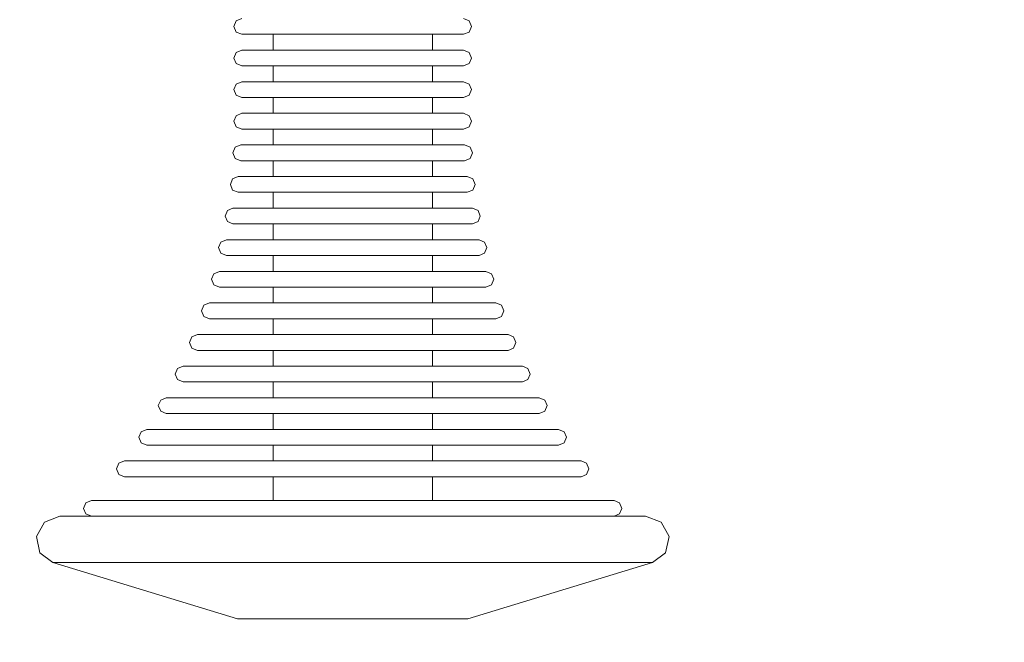
# Model space of a CAD drawing. Units: millimetres. Extents: x -2929 to 7630, y -7566 to 4812.
# Drawn here: x 885 to 1010, y 751 to 829 of the extents above; entities that cross this region are included whole.
import ezdxf

# ---------------------------------------------------------------- set-up
doc = ezdxf.new("R2010")
doc.units = ezdxf.units.MM
doc.header["$MEASUREMENT"] = 0
doc.layers.add('0_Pen_No__11', color=7, linetype='Continuous', lineweight=5, true_color=0x4a4a4a)
doc.layers.add('A-DIMS', color=7, linetype='Continuous')
doc.layers.add('A-DIMS_Pen_No__1', color=7, linetype='Continuous', lineweight=30)
doc.styles.add('GENERATED_STYLE_1', font='tahoma.ttf')
doc.dimstyles.new('GENERATED_STYLE__1', dxfattribs={"dimtxt": 200, "dimasz": 95, "dimexe": 0.18, "dimexo": 10000, "dimgap": 0.09, "dimtad": 1, "dimdec": 0, "dimzin": 0, "dimdsep": 46, "dimtxsty": 'GENERATED_STYLE_1', "dimblk": 'ARROWHEAD_6', "dimblk1": 'ARROWHEAD_6', "dimblk2": 'ARROWHEAD_6', "dimcen": 0.09, "dimclrd": 7, "dimclre": 7, "dimclrt": 7, "dimadec": 0, "dimazin": 0, "dimtfac": 1, "dimtdec": 4, "dimtmove": 0, "dimatfit": 3, "dimfxl": 1, "dimtolj": 1, "dimtzin": 0, "dimarcsym": 0})

# ---------------------------------------------------------------- blocks, each defined once
blk = doc.blocks.new('RE7_RE8_rokturid[124]', base_point=(967.55, 903.51))
at = {"layer": '0_Pen_No__11', "color": 251, "linetype": 'Continuous', "lineweight": 5, "true_color": 0x4a4a4a}
for p, q in [((912.75, 829.21), (912.46, 828.51)), ((913.46, 829.51), (912.75, 829.21)), ((941.55, 829.51), (942.26, 829.21)), ((942.26, 829.21), (942.55, 828.51)), ((912.46, 828.51), (912.75, 827.8)), ((912.75, 827.8), (913.46, 827.51)), ((942.26, 827.8), (941.55, 827.51)), ((942.55, 828.51), (942.26, 827.8)), ((913.89, 827.51), (913.46, 827.51)), ((914.73, 827.51), (913.89, 827.51)), ((915.96, 827.51), (914.73, 827.51)), ((917.54, 827.51), (915.96, 827.51)), ((917.43, 827.51), (917.43, 825.51)), ((919.42, 827.51), (917.54, 827.51)), ((921.55, 827.51), (919.42, 827.51)), ((923.86, 827.51), (921.55, 827.51)), ((926.28, 827.51), (923.86, 827.51)), ((928.74, 827.51), (926.28, 827.51)), ((931.16, 827.51), (928.74, 827.51)), ((933.46, 827.51), (931.16, 827.51)), ((935.59, 827.51), (933.46, 827.51)), ((937.48, 827.51), (935.59, 827.51)), ((939.06, 827.51), (937.48, 827.51)), ((937.59, 827.51), (937.59, 825.51)), ((940.28, 827.51), (939.06, 827.51)), ((941.13, 827.51), (940.28, 827.51)), ((941.55, 827.51), (941.13, 827.51)), ((912.75, 825.21), (912.46, 824.51)), ((913.46, 825.51), (912.75, 825.21)), ((913.89, 825.51), (913.46, 825.51)), ((914.73, 825.51), (913.89, 825.51)), ((915.96, 825.51), (914.73, 825.51)), ((917.54, 825.51), (915.96, 825.51)), ((919.42, 825.51), (917.54, 825.51)), ((921.55, 825.51), (919.42, 825.51)), ((923.86, 825.51), (921.55, 825.51)), ((926.28, 825.51), (923.86, 825.51)), ((928.74, 825.51), (926.28, 825.51)), ((931.16, 825.51), (928.74, 825.51)), ((933.46, 825.51), (931.16, 825.51)), ((935.59, 825.51), (933.46, 825.51)), ((937.48, 825.51), (935.59, 825.51)), ((939.06, 825.51), (937.48, 825.51)), ((940.28, 825.51), (939.06, 825.51)), ((941.13, 825.51), (940.28, 825.51)), ((941.55, 825.51), (941.13, 825.51)), ((941.55, 825.51), (942.26, 825.21)), ((942.26, 825.21), (942.55, 824.51)), ((912.46, 824.51), (912.75, 823.8)), ((942.55, 824.51), (942.26, 823.8)), ((912.75, 823.8), (913.46, 823.51)), ((913.89, 823.51), (913.46, 823.51)), ((914.73, 823.51), (913.89, 823.51)), ((915.96, 823.51), (914.73, 823.51)), ((917.54, 823.51), (915.96, 823.51)), ((917.43, 823.51), (917.43, 821.51)), ((919.42, 823.51), (917.54, 823.51)), ((921.55, 823.51), (919.42, 823.51)), ((923.86, 823.51), (921.55, 823.51)), ((926.28, 823.51), (923.86, 823.51)), ((928.74, 823.51), (926.28, 823.51)), ((931.16, 823.51), (928.74, 823.51)), ((933.46, 823.51), (931.16, 823.51)), ((935.59, 823.51), (933.46, 823.51)), ((937.48, 823.51), (935.59, 823.51)), ((939.06, 823.51), (937.48, 823.51)), ((937.59, 823.51), (937.59, 821.51)), ((940.28, 823.51), (939.06, 823.51)), ((941.13, 823.51), (940.28, 823.51)), ((941.55, 823.51), (941.13, 823.51)), ((942.26, 823.8), (941.55, 823.51)), ((913.46, 821.51), (912.75, 821.21)), ((913.89, 821.51), (913.46, 821.51)), ((914.73, 821.51), (913.89, 821.51)), ((915.96, 821.51), (914.73, 821.51)), ((917.54, 821.51), (915.96, 821.51)), ((919.42, 821.51), (917.54, 821.51)), ((921.55, 821.51), (919.42, 821.51)), ((923.86, 821.51), (921.55, 821.51)), ((926.28, 821.51), (923.86, 821.51)), ((928.74, 821.51), (926.28, 821.51)), ((931.16, 821.51), (928.74, 821.51)), ((933.46, 821.51), (931.16, 821.51)), ((935.59, 821.51), (933.46, 821.51)), ((937.48, 821.51), (935.59, 821.51)), ((939.06, 821.51), (937.48, 821.51)), ((940.28, 821.51), (939.06, 821.51)), ((941.13, 821.51), (940.28, 821.51)), ((941.55, 821.51), (941.13, 821.51)), ((941.55, 821.51), (942.26, 821.21)), ((912.75, 821.21), (912.46, 820.51)), ((912.46, 820.51), (912.75, 819.8)), ((942.26, 821.21), (942.55, 820.51)), ((942.55, 820.51), (942.26, 819.8)), ((912.75, 819.8), (913.46, 819.51)), ((913.89, 819.51), (913.46, 819.51)), ((914.73, 819.51), (913.89, 819.51)), ((915.96, 819.51), (914.73, 819.51)), ((917.54, 819.51), (915.96, 819.51)), ((917.43, 819.51), (917.43, 817.51)), ((919.42, 819.51), (917.54, 819.51)), ((921.55, 819.51), (919.42, 819.51)), ((923.86, 819.51), (921.55, 819.51)), ((926.28, 819.51), (923.86, 819.51)), ((928.74, 819.51), (926.28, 819.51)), ((931.16, 819.51), (928.74, 819.51)), ((933.46, 819.51), (931.16, 819.51)), ((935.59, 819.51), (933.46, 819.51)), ((937.48, 819.51), (935.59, 819.51)), ((939.06, 819.51), (937.48, 819.51)), ((937.59, 819.51), (937.59, 817.51)), ((940.28, 819.51), (939.06, 819.51)), ((941.13, 819.51), (940.28, 819.51)), ((941.55, 819.51), (941.13, 819.51)), ((942.26, 819.8), (941.55, 819.51)), ((912.75, 817.21), (912.46, 816.51)), ((912.46, 816.51), (912.75, 815.8)), ((913.46, 817.51), (912.75, 817.21)), ((913.89, 817.51), (913.46, 817.51)), ((914.73, 817.51), (913.89, 817.51)), ((915.96, 817.51), (914.73, 817.51)), ((917.54, 817.51), (915.96, 817.51)), ((919.42, 817.51), (917.54, 817.51)), ((921.55, 817.51), (919.42, 817.51)), ((923.86, 817.51), (921.55, 817.51)), ((926.28, 817.51), (923.86, 817.51)), ((928.74, 817.51), (926.28, 817.51)), ((931.16, 817.51), (928.74, 817.51)), ((933.46, 817.51), (931.16, 817.51)), ((935.59, 817.51), (933.46, 817.51)), ((937.48, 817.51), (935.59, 817.51)), ((939.06, 817.51), (937.48, 817.51)), ((940.28, 817.51), (939.06, 817.51)), ((941.13, 817.51), (940.28, 817.51)), ((941.55, 817.51), (941.13, 817.51)), ((941.55, 817.51), (942.26, 817.21)), ((942.26, 817.21), (942.55, 816.51)), ((942.55, 816.51), (942.26, 815.8)), ((912.75, 815.8), (913.46, 815.51)), ((913.89, 815.51), (913.46, 815.51)), ((914.73, 815.51), (913.89, 815.51)), ((915.96, 815.51), (914.73, 815.51)), ((917.54, 815.51), (915.96, 815.51)), ((917.43, 815.51), (917.43, 813.51)), ((919.42, 815.51), (917.54, 815.51)), ((921.55, 815.51), (919.42, 815.51)), ((923.86, 815.51), (921.55, 815.51)), ((926.28, 815.51), (923.86, 815.51)), ((928.74, 815.51), (926.28, 815.51)), ((931.16, 815.51), (928.74, 815.51)), ((933.46, 815.51), (931.16, 815.51)), ((935.59, 815.51), (933.46, 815.51)), ((937.48, 815.51), (935.59, 815.51)), ((939.06, 815.51), (937.48, 815.51)), ((937.59, 815.51), (937.59, 813.51)), ((940.28, 815.51), (939.06, 815.51)), ((941.13, 815.51), (940.28, 815.51)), ((941.55, 815.51), (941.13, 815.51)), ((942.26, 815.8), (941.55, 815.51)), ((912.64, 813.21), (912.35, 812.51)), ((913.35, 813.51), (912.64, 813.21)), ((913.78, 813.51), (913.35, 813.51)), ((914.63, 813.51), (913.78, 813.51)), ((915.87, 813.51), (914.63, 813.51)), ((917.46, 813.51), (915.87, 813.51)), ((919.36, 813.51), (917.46, 813.51)), ((921.5, 813.51), (919.36, 813.51)), ((923.83, 813.51), (921.5, 813.51)), ((926.27, 813.51), (923.83, 813.51)), ((928.74, 813.51), (926.27, 813.51)), ((931.18, 813.51), (928.74, 813.51)), ((933.51, 813.51), (931.18, 813.51)), ((935.66, 813.51), (933.51, 813.51)), ((937.55, 813.51), (935.66, 813.51)), ((939.15, 813.51), (937.55, 813.51)), ((940.38, 813.51), (939.15, 813.51)), ((941.23, 813.51), (940.38, 813.51)), ((941.66, 813.51), (941.23, 813.51)), ((941.66, 813.51), (942.37, 813.21)), ((942.37, 813.21), (942.66, 812.51)), ((912.35, 812.51), (912.64, 811.8)), ((912.64, 811.8), (913.35, 811.51)), ((913.78, 811.51), (913.35, 811.51)), ((914.63, 811.51), (913.78, 811.51)), ((915.87, 811.51), (914.63, 811.51)), ((917.46, 811.51), (915.87, 811.51)), ((917.43, 811.51), (917.43, 809.51)), ((919.36, 811.51), (917.46, 811.51)), ((921.5, 811.51), (919.36, 811.51)), ((923.83, 811.51), (921.5, 811.51)), ((926.27, 811.51), (923.83, 811.51)), ((928.74, 811.51), (926.27, 811.51)), ((931.18, 811.51), (928.74, 811.51)), ((933.51, 811.51), (931.18, 811.51)), ((935.66, 811.51), (933.51, 811.51)), ((937.55, 811.51), (935.66, 811.51)), ((939.15, 811.51), (937.55, 811.51)), ((937.59, 811.51), (937.59, 809.51)), ((940.38, 811.51), (939.15, 811.51)), ((941.23, 811.51), (940.38, 811.51)), ((941.66, 811.51), (941.23, 811.51)), ((942.37, 811.8), (941.66, 811.51)), ((942.66, 812.51), (942.37, 811.8)), ((912.31, 809.21), (912.02, 808.51)), ((913.02, 809.51), (912.31, 809.21)), ((913.46, 809.51), (913.02, 809.51)), ((914.33, 809.51), (913.46, 809.51)), ((915.59, 809.51), (914.33, 809.51)), ((917.22, 809.51), (915.59, 809.51)), ((919.16, 809.51), (917.22, 809.51)), ((921.36, 809.51), (919.16, 809.51)), ((923.74, 809.51), (921.36, 809.51)), ((926.24, 809.51), (923.74, 809.51)), ((928.77, 809.51), (926.24, 809.51)), ((931.27, 809.51), (928.77, 809.51)), ((933.65, 809.51), (931.27, 809.51)), ((935.85, 809.51), (933.65, 809.51)), ((937.79, 809.51), (935.85, 809.51)), ((939.42, 809.51), (937.79, 809.51)), ((940.69, 809.51), (939.42, 809.51)), ((941.55, 809.51), (940.69, 809.51)), ((941.99, 809.51), (941.55, 809.51)), ((941.99, 809.51), (942.7, 809.21)), ((942.7, 809.21), (942.99, 808.51)), ((912.02, 808.51), (912.31, 807.8)), ((912.31, 807.8), (913.02, 807.51)), ((942.7, 807.8), (941.99, 807.51)), ((942.99, 808.51), (942.7, 807.8)), ((913.46, 807.51), (913.02, 807.51)), ((914.33, 807.51), (913.46, 807.51)), ((915.59, 807.51), (914.33, 807.51)), ((917.22, 807.51), (915.59, 807.51)), ((919.16, 807.51), (917.22, 807.51)), ((917.43, 807.51), (917.43, 805.51)), ((921.36, 807.51), (919.16, 807.51)), ((923.74, 807.51), (921.36, 807.51)), ((926.24, 807.51), (923.74, 807.51)), ((928.77, 807.51), (926.24, 807.51)), ((931.27, 807.51), (928.77, 807.51)), ((933.65, 807.51), (931.27, 807.51)), ((935.85, 807.51), (933.65, 807.51)), ((937.79, 807.51), (935.85, 807.51)), ((937.59, 807.51), (937.59, 805.51)), ((939.42, 807.51), (937.79, 807.51)), ((940.69, 807.51), (939.42, 807.51)), ((941.55, 807.51), (940.69, 807.51)), ((941.99, 807.51), (941.55, 807.51)), ((912.35, 805.51), (911.64, 805.21)), ((912.81, 805.51), (912.35, 805.51)), ((913.72, 805.51), (912.81, 805.51)), ((915.04, 805.51), (913.72, 805.51)), ((916.75, 805.51), (915.04, 805.51)), ((918.78, 805.51), (916.75, 805.51)), ((921.08, 805.51), (918.78, 805.51)), ((923.57, 805.51), (921.08, 805.51)), ((926.18, 805.51), (923.57, 805.51)), ((928.83, 805.51), (926.18, 805.51)), ((931.44, 805.51), (928.83, 805.51)), ((933.94, 805.51), (931.44, 805.51)), ((936.23, 805.51), (933.94, 805.51)), ((938.26, 805.51), (936.23, 805.51)), ((939.97, 805.51), (938.26, 805.51)), ((941.29, 805.51), (939.97, 805.51)), ((942.2, 805.51), (941.29, 805.51)), ((942.66, 805.51), (942.2, 805.51)), ((942.66, 805.51), (943.37, 805.21)), ((911.64, 805.21), (911.35, 804.51)), ((911.35, 804.51), (911.64, 803.8)), ((943.37, 805.21), (943.66, 804.51)), ((943.66, 804.51), (943.37, 803.8)), ((911.64, 803.8), (912.35, 803.51)), ((912.81, 803.51), (912.35, 803.51)), ((913.72, 803.51), (912.81, 803.51)), ((915.04, 803.51), (913.72, 803.51)), ((916.75, 803.51), (915.04, 803.51)), ((918.78, 803.51), (916.75, 803.51)), ((917.43, 803.51), (917.43, 801.51)), ((921.08, 803.51), (918.78, 803.51)), ((923.57, 803.51), (921.08, 803.51)), ((926.18, 803.51), (923.57, 803.51)), ((928.83, 803.51), (926.18, 803.51)), ((931.44, 803.51), (928.83, 803.51)), ((933.94, 803.51), (931.44, 803.51)), ((936.23, 803.51), (933.94, 803.51)), ((938.26, 803.51), (936.23, 803.51)), ((937.59, 803.51), (937.59, 801.51)), ((939.97, 803.51), (938.26, 803.51)), ((941.29, 803.51), (939.97, 803.51)), ((942.2, 803.51), (941.29, 803.51)), ((942.66, 803.51), (942.2, 803.51)), ((943.37, 803.8), (942.66, 803.51)), ((911.51, 801.51), (910.8, 801.21)), ((911.99, 801.51), (911.51, 801.51)), ((912.95, 801.51), (911.99, 801.51)), ((914.35, 801.51), (912.95, 801.51)), ((916.15, 801.51), (914.35, 801.51)), ((918.3, 801.51), (916.15, 801.51)), ((920.72, 801.51), (918.3, 801.51)), ((923.35, 801.51), (920.72, 801.51)), ((926.11, 801.51), (923.35, 801.51)), ((928.91, 801.51), (926.11, 801.51)), ((931.66, 801.51), (928.91, 801.51)), ((934.29, 801.51), (931.66, 801.51)), ((936.72, 801.51), (934.29, 801.51)), ((938.86, 801.51), (936.72, 801.51)), ((940.66, 801.51), (938.86, 801.51)), ((942.06, 801.51), (940.66, 801.51)), ((943.02, 801.51), (942.06, 801.51)), ((943.5, 801.51), (943.02, 801.51)), ((943.5, 801.51), (944.21, 801.21)), ((910.8, 801.21), (910.51, 800.51)), ((910.51, 800.51), (910.8, 799.8)), ((944.21, 801.21), (944.5, 800.51)), ((944.5, 800.51), (944.21, 799.8)), ((910.8, 799.8), (911.51, 799.51)), ((911.99, 799.51), (911.51, 799.51)), ((912.95, 799.51), (911.99, 799.51)), ((914.35, 799.51), (912.95, 799.51)), ((916.15, 799.51), (914.35, 799.51)), ((918.3, 799.51), (916.15, 799.51)), ((917.43, 799.51), (917.43, 797.51)), ((920.72, 799.51), (918.3, 799.51)), ((923.35, 799.51), (920.72, 799.51)), ((926.11, 799.51), (923.35, 799.51)), ((928.91, 799.51), (926.11, 799.51)), ((931.66, 799.51), (928.91, 799.51)), ((934.29, 799.51), (931.66, 799.51)), ((936.72, 799.51), (934.29, 799.51)), ((938.86, 799.51), (936.72, 799.51)), ((937.59, 799.51), (937.59, 797.51)), ((940.66, 799.51), (938.86, 799.51)), ((942.06, 799.51), (940.66, 799.51)), ((943.02, 799.51), (942.06, 799.51)), ((943.5, 799.51), (943.02, 799.51)), ((944.21, 799.8), (943.5, 799.51)), ((909.94, 797.21), (909.65, 796.51)), ((910.65, 797.51), (909.94, 797.21)), ((911.16, 797.51), (910.65, 797.51)), ((912.17, 797.51), (911.16, 797.51)), ((913.65, 797.51), (912.17, 797.51)), ((915.54, 797.51), (913.65, 797.51)), ((917.8, 797.51), (915.54, 797.51)), ((920.36, 797.51), (917.8, 797.51)), ((923.13, 797.51), (920.36, 797.51)), ((926.03, 797.51), (923.13, 797.51)), ((928.98, 797.51), (926.03, 797.51)), ((931.89, 797.51), (928.98, 797.51)), ((934.66, 797.51), (931.89, 797.51)), ((937.21, 797.51), (934.66, 797.51)), ((939.47, 797.51), (937.21, 797.51)), ((941.37, 797.51), (939.47, 797.51)), ((942.84, 797.51), (941.37, 797.51)), ((943.85, 797.51), (942.84, 797.51)), ((944.36, 797.51), (943.85, 797.51)), ((944.36, 797.51), (945.07, 797.21)), ((945.07, 797.21), (945.36, 796.51)), ((909.65, 796.51), (909.94, 795.8)), ((909.94, 795.8), (910.65, 795.51)), ((911.16, 795.51), (910.65, 795.51)), ((912.17, 795.51), (911.16, 795.51)), ((913.65, 795.51), (912.17, 795.51)), ((915.54, 795.51), (913.65, 795.51)), ((917.8, 795.51), (915.54, 795.51)), ((917.43, 795.51), (917.43, 793.51)), ((920.36, 795.51), (917.8, 795.51)), ((923.13, 795.51), (920.36, 795.51)), ((926.03, 795.51), (923.13, 795.51)), ((928.98, 795.51), (926.03, 795.51)), ((931.89, 795.51), (928.98, 795.51)), ((934.66, 795.51), (931.89, 795.51)), ((937.21, 795.51), (934.66, 795.51)), ((939.47, 795.51), (937.21, 795.51)), ((937.59, 795.51), (937.59, 793.51)), ((941.37, 795.51), (939.47, 795.51)), ((942.84, 795.51), (941.37, 795.51)), ((943.85, 795.51), (942.84, 795.51)), ((944.36, 795.51), (943.85, 795.51)), ((945.07, 795.8), (944.36, 795.51)), ((945.36, 796.51), (945.07, 795.8)), ((908.67, 793.21), (908.38, 792.51)), ((909.38, 793.51), (908.67, 793.21)), ((909.93, 793.51), (909.38, 793.51)), ((911.01, 793.51), (909.93, 793.51)), ((912.6, 793.51), (911.01, 793.51)), ((914.64, 793.51), (912.6, 793.51)), ((917.07, 793.51), (914.64, 793.51)), ((919.82, 793.51), (917.07, 793.51)), ((922.8, 793.51), (919.82, 793.51)), ((925.92, 793.51), (922.8, 793.51)), ((929.09, 793.51), (925.92, 793.51)), ((932.22, 793.51), (929.09, 793.51)), ((935.2, 793.51), (932.22, 793.51)), ((937.94, 793.51), (935.2, 793.51)), ((940.37, 793.51), (937.94, 793.51)), ((942.41, 793.51), (940.37, 793.51)), ((944, 793.51), (942.41, 793.51)), ((945.08, 793.51), (944, 793.51)), ((945.63, 793.51), (945.08, 793.51)), ((945.63, 793.51), (946.34, 793.21)), ((946.34, 793.21), (946.63, 792.51)), ((908.38, 792.51), (908.67, 791.8)), ((908.67, 791.8), (909.38, 791.51)), ((946.34, 791.8), (945.63, 791.51)), ((946.63, 792.51), (946.34, 791.8)), ((909.93, 791.51), (909.38, 791.51)), ((911.01, 791.51), (909.93, 791.51)), ((912.6, 791.51), (911.01, 791.51)), ((914.64, 791.51), (912.6, 791.51)), ((917.07, 791.51), (914.64, 791.51)), ((919.82, 791.51), (917.07, 791.51)), ((917.43, 791.51), (917.43, 789.51)), ((922.8, 791.51), (919.82, 791.51)), ((925.92, 791.51), (922.8, 791.51)), ((929.09, 791.51), (925.92, 791.51)), ((932.22, 791.51), (929.09, 791.51)), ((935.2, 791.51), (932.22, 791.51)), ((937.94, 791.51), (935.2, 791.51)), ((937.59, 791.51), (937.59, 789.51)), ((940.37, 791.51), (937.94, 791.51)), ((942.41, 791.51), (940.37, 791.51)), ((944, 791.51), (942.41, 791.51)), ((945.08, 791.51), (944, 791.51)), ((945.63, 791.51), (945.08, 791.51)), ((907.14, 789.21), (906.84, 788.51)), ((907.84, 789.51), (907.14, 789.21)), ((908.44, 789.51), (907.84, 789.51)), ((909.62, 789.51), (908.44, 789.51)), ((911.34, 789.51), (909.62, 789.51)), ((913.55, 789.51), (911.34, 789.51)), ((916.18, 789.51), (913.55, 789.51)), ((919.16, 789.51), (916.18, 789.51)), ((922.4, 789.51), (919.16, 789.51)), ((925.79, 789.51), (922.4, 789.51)), ((929.23, 789.51), (925.79, 789.51)), ((932.62, 789.51), (929.23, 789.51)), ((935.85, 789.51), (932.62, 789.51)), ((938.83, 789.51), (935.85, 789.51)), ((941.46, 789.51), (938.83, 789.51)), ((943.68, 789.51), (941.46, 789.51)), ((945.4, 789.51), (943.68, 789.51)), ((946.57, 789.51), (945.4, 789.51)), ((947.17, 789.51), (946.57, 789.51)), ((947.17, 789.51), (947.88, 789.21)), ((947.88, 789.21), (948.17, 788.51)), ((906.84, 788.51), (907.14, 787.8)), ((907.14, 787.8), (907.84, 787.51)), ((947.88, 787.8), (947.17, 787.51)), ((948.17, 788.51), (947.88, 787.8)), ((908.44, 787.51), (907.84, 787.51)), ((909.62, 787.51), (908.44, 787.51)), ((911.34, 787.51), (909.62, 787.51)), ((913.55, 787.51), (911.34, 787.51)), ((916.18, 787.51), (913.55, 787.51)), ((919.16, 787.51), (916.18, 787.51)), ((917.43, 787.51), (917.43, 785.51)), ((922.4, 787.51), (919.16, 787.51)), ((925.79, 787.51), (922.4, 787.51)), ((929.23, 787.51), (925.79, 787.51)), ((932.62, 787.51), (929.23, 787.51)), ((935.85, 787.51), (932.62, 787.51)), ((938.83, 787.51), (935.85, 787.51)), ((937.59, 787.51), (937.59, 785.51)), ((941.46, 787.51), (938.83, 787.51)), ((943.68, 787.51), (941.46, 787.51)), ((945.4, 787.51), (943.68, 787.51)), ((946.57, 787.51), (945.4, 787.51)), ((947.17, 787.51), (946.57, 787.51)), ((906.03, 785.51), (905.32, 785.21)), ((906.68, 785.51), (906.03, 785.51)), ((907.96, 785.51), (906.68, 785.51)), ((909.84, 785.51), (907.96, 785.51)), ((912.26, 785.51), (909.84, 785.51)), ((915.14, 785.51), (912.26, 785.51)), ((918.39, 785.51), (915.14, 785.51)), ((921.93, 785.51), (918.39, 785.51)), ((925.63, 785.51), (921.93, 785.51)), ((929.39, 785.51), (925.63, 785.51)), ((933.09, 785.51), (929.39, 785.51)), ((936.62, 785.51), (933.09, 785.51)), ((939.87, 785.51), (936.62, 785.51)), ((942.75, 785.51), (939.87, 785.51)), ((945.17, 785.51), (942.75, 785.51)), ((947.05, 785.51), (945.17, 785.51)), ((948.33, 785.51), (947.05, 785.51)), ((948.99, 785.51), (948.33, 785.51)), ((948.99, 785.51), (949.69, 785.21)), ((905.32, 785.21), (905.03, 784.51)), ((905.03, 784.51), (905.32, 783.8)), ((949.69, 785.21), (949.99, 784.51)), ((949.99, 784.51), (949.69, 783.8)), ((905.32, 783.8), (906.03, 783.51)), ((906.68, 783.51), (906.03, 783.51)), ((907.96, 783.51), (906.68, 783.51)), ((909.84, 783.51), (907.96, 783.51)), ((912.26, 783.51), (909.84, 783.51)), ((915.14, 783.51), (912.26, 783.51)), ((918.39, 783.51), (915.14, 783.51)), ((917.43, 783.51), (917.43, 781.51)), ((921.93, 783.51), (918.39, 783.51)), ((925.63, 783.51), (921.93, 783.51)), ((929.39, 783.51), (925.63, 783.51)), ((933.09, 783.51), (929.39, 783.51)), ((936.62, 783.51), (933.09, 783.51)), ((939.87, 783.51), (936.62, 783.51)), ((937.59, 783.51), (937.59, 781.51)), ((942.75, 783.51), (939.87, 783.51)), ((945.17, 783.51), (942.75, 783.51)), ((947.05, 783.51), (945.17, 783.51)), ((948.33, 783.51), (947.05, 783.51)), ((948.99, 783.51), (948.33, 783.51)), ((949.69, 783.8), (948.99, 783.51)), ((903.2, 781.21), (902.9, 780.51)), ((902.9, 780.51), (903.2, 779.8)), ((903.9, 781.51), (903.2, 781.21)), ((904.62, 781.51), (903.9, 781.51)), ((906.03, 781.51), (904.62, 781.51)), ((908.1, 781.51), (906.03, 781.51)), ((910.75, 781.51), (908.1, 781.51)), ((913.92, 781.51), (910.75, 781.51)), ((917.49, 781.51), (913.92, 781.51)), ((921.37, 781.51), (917.49, 781.51)), ((925.44, 781.51), (921.37, 781.51)), ((929.57, 781.51), (925.44, 781.51)), ((933.64, 781.51), (929.57, 781.51)), ((937.52, 781.51), (933.64, 781.51)), ((941.1, 781.51), (937.52, 781.51)), ((944.26, 781.51), (941.1, 781.51)), ((946.91, 781.51), (944.26, 781.51)), ((948.98, 781.51), (946.91, 781.51)), ((950.39, 781.51), (948.98, 781.51)), ((951.11, 781.51), (950.39, 781.51)), ((951.11, 781.51), (951.82, 781.21)), ((951.82, 781.21), (952.11, 780.51)), ((952.11, 780.51), (951.82, 779.8)), ((903.2, 779.8), (903.9, 779.51)), ((904.62, 779.51), (903.9, 779.51)), ((906.03, 779.51), (904.62, 779.51)), ((908.1, 779.51), (906.03, 779.51)), ((910.75, 779.51), (908.1, 779.51)), ((913.92, 779.51), (910.75, 779.51)), ((917.49, 779.51), (913.92, 779.51)), ((917.43, 779.51), (917.43, 777.51)), ((921.37, 779.51), (917.49, 779.51)), ((925.44, 779.51), (921.37, 779.51)), ((929.57, 779.51), (925.44, 779.51)), ((933.64, 779.51), (929.57, 779.51)), ((937.52, 779.51), (933.64, 779.51)), ((941.1, 779.51), (937.52, 779.51)), ((937.59, 779.51), (937.59, 777.51)), ((944.26, 779.51), (941.1, 779.51)), ((946.91, 779.51), (944.26, 779.51)), ((948.98, 779.51), (946.91, 779.51)), ((950.39, 779.51), (948.98, 779.51)), ((951.11, 779.51), (950.39, 779.51)), ((951.82, 779.8), (951.11, 779.51)), ((900.74, 777.21), (900.44, 776.51)), ((901.44, 777.51), (900.74, 777.21)), ((902.24, 777.51), (901.44, 777.51)), ((903.8, 777.51), (902.24, 777.51)), ((906.08, 777.51), (903.8, 777.51)), ((909.01, 777.51), (906.08, 777.51)), ((912.5, 777.51), (909.01, 777.51)), ((916.45, 777.51), (912.5, 777.51)), ((920.74, 777.51), (916.45, 777.51)), ((925.23, 777.51), (920.74, 777.51)), ((929.79, 777.51), (925.23, 777.51)), ((934.28, 777.51), (929.79, 777.51)), ((938.56, 777.51), (934.28, 777.51)), ((942.51, 777.51), (938.56, 777.51)), ((946.01, 777.51), (942.51, 777.51)), ((948.94, 777.51), (946.01, 777.51)), ((951.22, 777.51), (948.94, 777.51)), ((952.78, 777.51), (951.22, 777.51)), ((953.57, 777.51), (952.78, 777.51)), ((953.57, 777.51), (954.28, 777.21)), ((954.28, 777.21), (954.57, 776.51)), ((900.44, 776.51), (900.74, 775.8)), ((900.74, 775.8), (901.44, 775.51)), ((902.24, 775.51), (901.44, 775.51)), ((903.8, 775.51), (902.24, 775.51)), ((906.08, 775.51), (903.8, 775.51)), ((909.01, 775.51), (906.08, 775.51)), ((912.5, 775.51), (909.01, 775.51)), ((916.45, 775.51), (912.5, 775.51)), ((920.74, 775.51), (916.45, 775.51)), ((917.43, 775.51), (917.43, 773.51)), ((925.23, 775.51), (920.74, 775.51)), ((929.79, 775.51), (925.23, 775.51)), ((934.28, 775.51), (929.79, 775.51)), ((938.56, 775.51), (934.28, 775.51)), ((937.59, 775.51), (937.59, 773.51)), ((942.51, 775.51), (938.56, 775.51)), ((946.01, 775.51), (942.51, 775.51)), ((948.94, 775.51), (946.01, 775.51)), ((951.22, 775.51), (948.94, 775.51)), ((952.78, 775.51), (951.22, 775.51)), ((953.57, 775.51), (952.78, 775.51)), ((954.28, 775.8), (953.57, 775.51)), ((954.57, 776.51), (954.28, 775.8)), ((897.9, 773.21), (897.6, 772.51)), ((898.6, 773.51), (897.9, 773.21)), ((899.48, 773.51), (898.6, 773.51)), ((901.21, 773.51), (899.48, 773.51)), ((903.74, 773.51), (901.21, 773.51)), ((906.99, 773.51), (903.74, 773.51)), ((910.87, 773.51), (906.99, 773.51)), ((915.25, 773.51), (910.87, 773.51)), ((920, 773.51), (915.25, 773.51)), ((924.98, 773.51), (920, 773.51)), ((930.03, 773.51), (924.98, 773.51)), ((935.02, 773.51), (930.03, 773.51)), ((939.77, 773.51), (935.02, 773.51)), ((944.15, 773.51), (939.77, 773.51)), ((948.02, 773.51), (944.15, 773.51)), ((951.27, 773.51), (948.02, 773.51)), ((953.8, 773.51), (951.27, 773.51)), ((955.53, 773.51), (953.8, 773.51)), ((956.41, 773.51), (955.53, 773.51)), ((956.41, 773.51), (957.12, 773.21)), ((957.12, 773.21), (957.41, 772.51)), ((897.6, 772.51), (897.9, 771.8)), ((897.9, 771.8), (898.6, 771.51)), ((957.12, 771.8), (956.41, 771.51)), ((957.41, 772.51), (957.12, 771.8)), ((899.48, 771.51), (898.6, 771.51)), ((901.21, 771.51), (899.48, 771.51)), ((903.74, 771.51), (901.21, 771.51)), ((906.99, 771.51), (903.74, 771.51)), ((910.87, 771.51), (906.99, 771.51)), ((915.25, 771.51), (910.87, 771.51)), ((920, 771.51), (915.25, 771.51)), ((917.43, 771.51), (917.43, 768.51)), ((924.98, 771.51), (920, 771.51)), ((930.03, 771.51), (924.98, 771.51)), ((935.02, 771.51), (930.03, 771.51)), ((939.77, 771.51), (935.02, 771.51)), ((937.59, 771.51), (937.59, 768.51)), ((944.15, 771.51), (939.77, 771.51)), ((948.02, 771.51), (944.15, 771.51)), ((951.27, 771.51), (948.02, 771.51)), ((953.8, 771.51), (951.27, 771.51)), ((955.53, 771.51), (953.8, 771.51)), ((956.41, 771.51), (955.53, 771.51)), ((893.72, 768.21), (893.43, 767.51)), ((894.43, 768.51), (893.72, 768.21)), ((895.43, 768.51), (894.43, 768.51)), ((897.41, 768.51), (895.43, 768.51)), ((900.3, 768.51), (897.41, 768.51)), ((904.03, 768.51), (900.3, 768.51)), ((908.46, 768.51), (904.03, 768.51)), ((913.47, 768.51), (908.46, 768.51)), ((918.91, 768.51), (913.47, 768.51)), ((924.61, 768.51), (918.91, 768.51)), ((930.4, 768.51), (924.61, 768.51)), ((936.1, 768.51), (930.4, 768.51)), ((941.54, 768.51), (936.1, 768.51)), ((946.55, 768.51), (941.54, 768.51)), ((950.99, 768.51), (946.55, 768.51)), ((954.71, 768.51), (950.99, 768.51)), ((957.6, 768.51), (954.71, 768.51)), ((959.58, 768.51), (957.6, 768.51)), ((960.59, 768.51), (959.58, 768.51)), ((960.59, 768.51), (961.29, 768.21)), ((961.29, 768.21), (961.59, 767.51)), ((893.43, 767.51), (893.72, 766.8)), ((893.72, 766.8), (894.43, 766.51)), ((961.29, 766.8), (960.59, 766.51)), ((961.59, 767.51), (961.29, 766.8)), ((888.47, 765.78), (887.46, 763.95)), ((890.43, 766.51), (888.47, 765.78)), ((891.55, 766.51), (890.43, 766.51)), ((893.77, 766.51), (891.55, 766.51)), ((897.02, 766.51), (893.77, 766.51)), ((901.19, 766.51), (897.02, 766.51)), ((906.16, 766.51), (901.19, 766.51)), ((911.78, 766.51), (906.16, 766.51)), ((917.87, 766.51), (911.78, 766.51)), ((924.26, 766.51), (917.87, 766.51)), ((930.75, 766.51), (924.26, 766.51)), ((937.14, 766.51), (930.75, 766.51)), ((943.24, 766.51), (937.14, 766.51)), ((948.86, 766.51), (943.24, 766.51)), ((953.83, 766.51), (948.86, 766.51)), ((958, 766.51), (953.83, 766.51)), ((961.24, 766.51), (958, 766.51)), ((963.46, 766.51), (961.24, 766.51)), ((964.59, 766.51), (963.46, 766.51)), ((964.59, 766.51), (966.55, 765.78)), ((966.55, 765.78), (967.55, 763.95)), ((887.46, 763.95), (887.89, 761.9)), ((967.55, 763.95), (967.12, 761.9)), ((887.89, 761.9), (889.55, 760.64)), ((967.12, 761.9), (965.46, 760.64)), ((890.7, 760.64), (889.55, 760.64)), ((889.55, 760.64), (912.93, 753.51)), ((892.97, 760.64), (890.7, 760.64)), ((896.3, 760.64), (892.97, 760.64)), ((900.56, 760.64), (896.3, 760.64)), ((905.65, 760.64), (900.56, 760.64)), ((911.4, 760.64), (905.65, 760.64)), ((917.64, 760.64), (911.4, 760.64)), ((924.19, 760.64), (917.64, 760.64)), ((930.83, 760.64), (924.19, 760.64)), ((937.37, 760.64), (930.83, 760.64)), ((943.61, 760.64), (937.37, 760.64)), ((965.46, 760.64), (942.09, 753.51)), ((949.36, 760.64), (943.61, 760.64)), ((954.45, 760.64), (949.36, 760.64)), ((958.72, 760.64), (954.45, 760.64)), ((962.04, 760.64), (958.72, 760.64)), ((964.31, 760.64), (962.04, 760.64)), ((965.46, 760.64), (964.31, 760.64)), ((913.37, 753.51), (912.93, 753.51)), ((914.24, 753.51), (913.37, 753.51)), ((915.52, 753.51), (914.24, 753.51)), ((917.16, 753.51), (915.52, 753.51)), ((919.11, 753.51), (917.16, 753.51)), ((921.32, 753.51), (919.11, 753.51)), ((923.72, 753.51), (921.32, 753.51)), ((926.23, 753.51), (923.72, 753.51)), ((928.78, 753.51), (926.23, 753.51)), ((931.29, 753.51), (928.78, 753.51)), ((933.69, 753.51), (931.29, 753.51)), ((935.9, 753.51), (933.69, 753.51)), ((937.86, 753.51), (935.9, 753.51)), ((939.5, 753.51), (937.86, 753.51)), ((940.77, 753.51), (939.5, 753.51)), ((941.64, 753.51), (940.77, 753.51)), ((942.09, 753.51), (941.64, 753.51))]:
    blk.add_line(p, q, dxfattribs=at)
blk = doc.blocks.new('*D310')
at = {"layer": 'A-DIMS_Pen_No__1', "color": 7, "linetype": 'Continuous', "lineweight": 30, "transparency": 16777216}
for p, q in [((-1942.85, 1369.06), (-1942.85, 1444.06)), ((-1892.85, 1319.06), (-1992.85, 1419.06)), ((-1849.1, 1369.06), (-2036.6, 1369.06)), ((-1942.85, -1821.51), (-1942.85, 1369.06)), ((-1992.85, -1771.51), (-1892.85, -1871.51)), ((-1849.1, -1821.51), (-2036.6, -1821.51)), ((-1942.85, -1896.51), (-1942.85, -1821.51))]:
    blk.add_line(p, q, dxfattribs=at)
at = {"layer": 'A-DIMS_Pen_No__1', "color": 7, "lineweight": 30, "transparency": 16777216, "insert": (-1982.85, -569.08), "char_height": 200, "attachment_point": 7, "rotation": 90, "style": 'GENERATED_STYLE_1'}
blk.add_mtext('\\A1;3 650', dxfattribs=at)
blk = doc.blocks.new('ARROWHEAD_6')
at = {"color": 0, "linetype": 'Continuous', "lineweight": 0}
for p, q in [((-0.5, -0.5), (0.5, 0.5)), ((0, 0), (-1, 0))]:
    blk.add_line(p, q, dxfattribs=at)
blk = doc.blocks.new('*D311')
at = {"layer": 'A-DIMS_Pen_No__1', "color": 7, "linetype": 'Continuous', "lineweight": 30, "transparency": 16777216}
for p, q in [((-2292.5, 2747.5), (-2292.5, 2822.5)), ((-2242.5, 2697.5), (-2342.5, 2797.5)), ((-2198.75, 2747.5), (-2386.25, 2747.5)), ((-2292.5, -3907.12), (-2292.5, 2747.5)), ((-2342.5, -3857.12), (-2242.5, -3957.12)), ((-2198.75, -3907.12), (-2386.25, -3907.12)), ((-2292.5, -3982.12), (-2292.5, -3907.12))]:
    blk.add_line(p, q, dxfattribs=at)
at = {"layer": 'A-DIMS_Pen_No__1', "color": 7, "lineweight": 30, "transparency": 16777216, "insert": (-2332.5, -922.67), "char_height": 200, "attachment_point": 7, "rotation": 90, "style": 'GENERATED_STYLE_1'}
blk.add_mtext('\\A1;6 660', dxfattribs=at)

msp = doc.modelspace()

# ---------------------------------------------------------------- block references
at = {"color": 36, "linetype": 'Continuous', "lineweight": 5, "true_color": 0x783c00}
msp.add_blockref('RE7_RE8_rokturid[124]', (967.55, 903.51), dxfattribs=at)

# ---------------------------------------------------------------- dimensions: what is measured, and where the dimension line sits
at = {"layer": 'A-DIMS', "color": 7, "linetype": 'Continuous', "lineweight": 30}
for base, p1, p2, text, picture, middle in [((-2292.5, 2747.5), (2158.14, -3907.12), (1901.42, 2747.5), '6 660', '*D311', (-2432.5, -579.14)), ((-1942.85, 1369.06), (2158.14, -1821.51), (1932.42, 1369.06), '3 650', '*D310', (-2082.85, -225.55))]:
    dim = msp.add_linear_dim(base=base, p1=p1, p2=p2, angle=90, text=text, dimstyle='GENERATED_STYLE__1', dxfattribs=at)
    dim.commit()
    dim.dimension.update_dxf_attribs({"geometry": picture, "text_midpoint": middle, "dimtype": 160, "text_rotation": 90})

doc.saveas('drawing.dxf')
